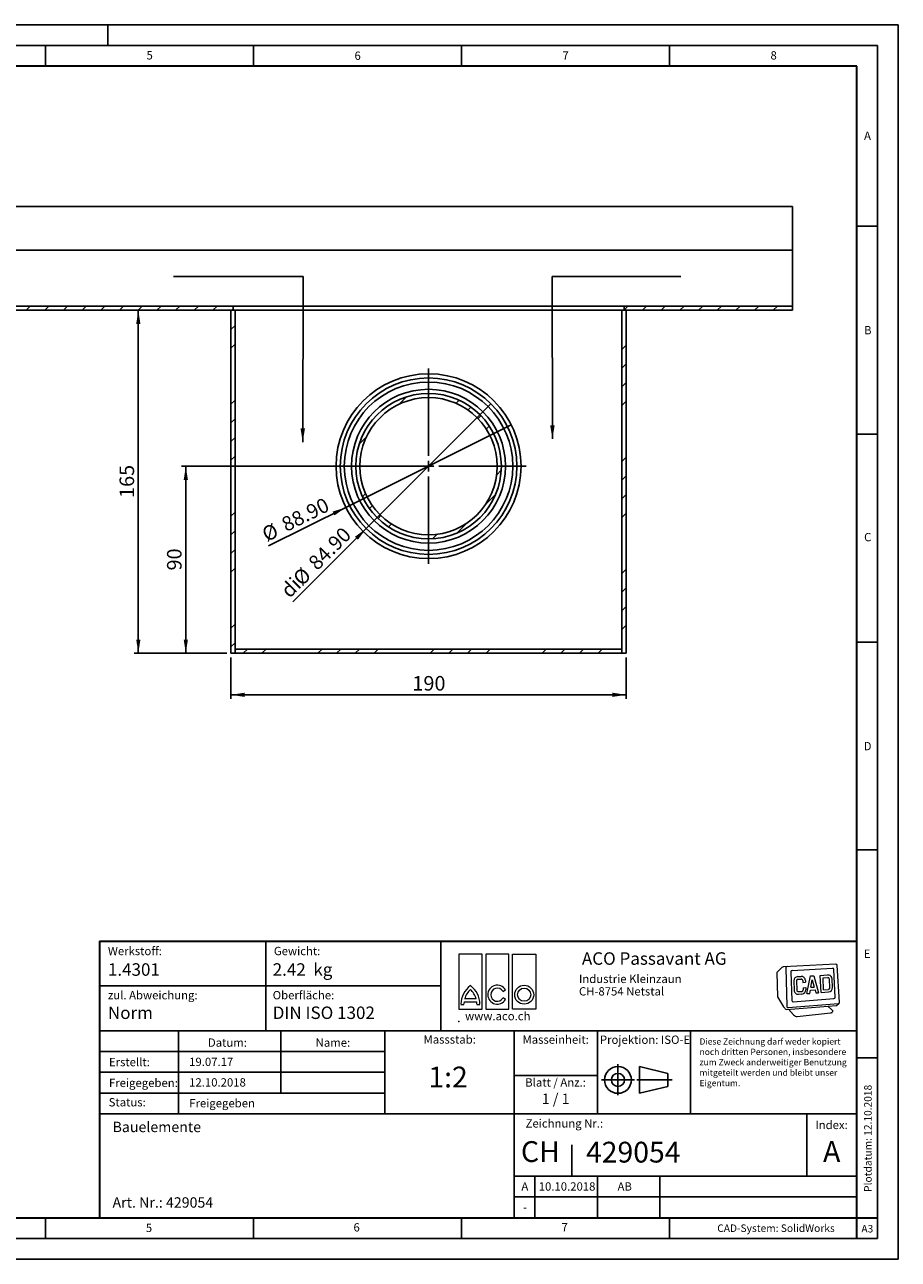
# Model space of a CAD drawing. Units: millimetres. Extents: x 0 to 829, y 0 to 297.
# Drawn here: x 210 to 420, y 0 to 297 of the extents above; entities that cross this region are included whole.
import ezdxf

# ---------------------------------------------------------------- set-up
doc = ezdxf.new("R2010")
doc.units = ezdxf.units.MM
doc.header["$PDSIZE"] = -1
doc.linetypes.add('CENTERX2', pattern=[20.32, 12.7, -2.54, 2.54, -2.54])
doc.layers.add('LINIEN-DICK', color=7, linetype='Continuous', lineweight=35)
doc.layers.add('LINIEN-NORMAL', color=7, linetype='Continuous', lineweight=25)
for name, color, linetype in [('LINIEN-DÜNN', 7, 'Continuous'), ('SLD-0', 179, 'Continuous'), ('TEXT', 7, 'Continuous'), ('TEXT-DEUTSCH', 7, 'Continuous'), ('VORLAGE_TEXT', 7, 'Continuous')]:
    doc.layers.add(name, color=color, linetype=linetype)
doc.styles.add('SLDTEXTSTYLE0', font='TXT', dxfattribs={"width": 0.605})
doc.styles.add('SLDTEXTSTYLE2', font='TXT', dxfattribs={"width": 0.75})
doc.styles.add('SLDTEXTSTYLE3', font='TXT', dxfattribs={"width": 0.563})
doc.dimstyles.new('SLDDIMSTYLE0', dxfattribs={"dimtxt": 3.5, "dimasz": 3.302, "dimexe": 0, "dimexo": 0.0625, "dimgap": 0.875, "dimtad": 1, "dimlfac": 2, "dimrnd": 1e-09, "dimzin": 12, "dimdsep": 46, "dimtxsty": 'SLDTEXTSTYLE2', "dimsah": 1, "dimcen": 0.09, "dimadec": 0, "dimazin": 3, "dimtfac": 1, "dimtofl": 0, "dimtmove": 0, "dimatfit": 3, "dimfxl": 1, "dimfrac": 2, "dimtolj": 1, "dimtzin": 12, "dimarcsym": 0})
doc.dimstyles.new('SLDDIMSTYLE1', dxfattribs={"dimtxt": 3.5, "dimasz": 3.302, "dimexe": 0, "dimexo": 0.0625, "dimgap": 0.875, "dimtad": 1, "dimlfac": 2, "dimrnd": 1e-09, "dimzin": 4, "dimdsep": 46, "dimtxsty": 'SLDTEXTSTYLE2', "dimblk1": 'NONE', "dimsah": 1, "dimcen": 0, "dimadec": 0, "dimazin": 1, "dimtfac": 1, "dimtmove": 0, "dimatfit": 3, "dimldrblk": 'NONE', "dimfxl": 1, "dimfrac": 2, "dimtolj": 1, "dimtzin": 12, "dimarcsym": 0})
doc.dimstyles.new('SLDDIMSTYLE2', dxfattribs={"dimtxt": 3.5, "dimasz": 3.302, "dimexe": 0, "dimexo": 0.0625, "dimgap": 0.875, "dimtad": 1, "dimlfac": 2, "dimrnd": 1e-09, "dimzin": 4, "dimdsep": 46, "dimtxsty": 'SLDTEXTSTYLE2', "dimblk1": 'NONE', "dimsah": 1, "dimcen": 0, "dimadec": 0, "dimazin": 1, "dimtfac": 1, "dimtmove": 0, "dimatfit": 3, "dimldrblk": 'NONE', "dimfxl": 1, "dimfrac": 2, "dimtolj": 1, "dimtzin": 12, "dimarcsym": 0})
doc.dimstyles.new('SLDDIMSTYLE3', dxfattribs={"dimtxt": 0.18, "dimasz": 3.302, "dimexe": 0, "dimexo": 0.0625, "dimgap": 0, "dimtad": 0, "dimtih": 1, "dimtoh": 1, "dimdec": 0, "dimrnd": 1e-09, "dimzin": 0, "dimdsep": 46, "dimtxsty": 'Standard', "dimsah": 1, "dimcen": 0.09, "dimadec": 0, "dimazin": 0, "dimtfac": 3.302, "dimtdec": 0, "dimtofl": 0, "dimtmove": 0, "dimatfit": 3, "dimfxl": 1, "dimfrac": 2, "dimtolj": 1, "dimtzin": 0, "dimarcsym": 0})
pattern_1 = [(45, (0, 0), (-13.4704, 13.4704), []), (45, (4.49, 0), (-13.4704, 13.4704), []), (45, (8.98, 0), (-13.4704, 13.4704), []), (45, (13.47, 0), (-13.4704, 13.4704), [])]

# ---------------------------------------------------------------- blocks, each defined once
blk = doc.blocks.new('SW_NOTE_0')
at = {"color": 0, "linetype": 'Continuous', "lineweight": 0, "char_height": 2, "attachment_point": 1, "style": 'SLDTEXTSTYLE0'}
for s, insert in [('Industrie Kleinzaun', (0, 2.58)), ('CH-8754 Netstal', (0, -0.42))]:
    blk.add_mtext(s, dxfattribs=dict(at, insert=insert))
blk = doc.blocks.new('ACO-Logo')
at = {"color": 179, "linetype": 'Continuous', "lineweight": 18}
for p, q in [((0, 16.17), (0, 2.94)), ((5.59, 16.17), (0, 16.17)), ((5.59, 2.94), (5.59, 16.17)), ((6.46, 16.17), (6.46, 2.94)), ((12.05, 16.17), (6.46, 16.17)), ((12.05, 2.94), (12.05, 16.17)), ((12.93, 2.94), (12.93, 16.17)), ((12.93, 16.17), (18.52, 16.17)), ((18.52, 16.17), (18.52, 2.94)), ((77.51, 12.77), (76.49, 11.76)), ((90.64, 13.74), (78.15, 13.15)), ((78.63, 12.88), (78.84, 3.65)), ((79.85, 11.93), (80.09, 4.98)), ((80.13, 12.24), (89.85, 12.76)), ((90.46, 5.79), (90.16, 12.47)), ((91.53, 4.63), (90.96, 13.46)), ((76.49, 11.76), (76.65, 5.87)), ((80.53, 9.73), (80.61, 7.48)), ((81.17, 9.75), (81.24, 7.5)), ((81.47, 10.76), (82.27, 10.81)), ((81.51, 10.13), (82.31, 10.17)), ((82.69, 9.82), (82.71, 9.37)), ((82.71, 9.35), (83.34, 9.39)), ((83.33, 9.84), (83.34, 9.39)), ((83.7, 6.67), (84.51, 10.93)), ((84.51, 10.93), (85.35, 10.97)), ((84.64, 8.19), (84.97, 9.97)), ((84.97, 9.97), (85.45, 8.24)), ((85.35, 10.97), (86.49, 6.88)), ((86.88, 11.07), (88.67, 11.16)), ((87.08, 6.93), (86.88, 11.07)), ((87.55, 10.46), (88.71, 10.53)), ((87.68, 7.61), (87.55, 10.46)), ((89.19, 8.08), (89.09, 10.18)), ((89.82, 8.11), (89.73, 10.21)), ((10.61, 7.22), (11.22, 7.57)), ((81.63, 7.15), (82.43, 7.21)), ((81.68, 6.51), (82.48, 6.58)), ((82.75, 8.08), (83.39, 8.12)), ((82.75, 8.08), (82.77, 7.58)), ((83.39, 8.12), (83.4, 7.61)), ((83.7, 6.67), (84.36, 6.72)), ((84.36, 6.72), (84.51, 7.54)), ((84.51, 7.54), (85.63, 7.61)), ((84.64, 8.19), (85.45, 8.24)), ((85.63, 7.61), (85.85, 6.83)), ((85.85, 6.83), (86.49, 6.88)), ((87.08, 6.93), (88.91, 7.07)), ((87.68, 7.61), (88.85, 7.7)), ((0.51, 4.09), (1.21, 4.09)), ((1.26, 4.73), (4.33, 4.73)), ((4.18, 5.43), (1.41, 5.43)), ((4.37, 4.09), (5.08, 4.09)), ((11.23, 5.26), (10.63, 5.62)), ((76.65, 5.87), (78.03, 3.52)), ((78.03, 3.52), (78.36, 3.14)), ((78.36, 3.14), (78.47, 3.02)), ((78.8, 2.89), (90.8, 3.85)), ((79.16, 3.36), (91.26, 4.31)), ((80.41, 4.7), (90.18, 5.48)), ((88.68, 3.68), (89.67, 2.79)), ((90.8, 3.85), (91.4, 4.35)), ((0, 2.94), (5.59, 2.94)), ((6.46, 2.94), (12.05, 2.94)), ((18.52, 2.94), (12.93, 2.94)), ((79.26, 2.93), (80.49, 1.53)), ((81.34, 1.2), (89.33, 2.05)), ((89.67, 2.79), (89.75, 2.72)), ((89.75, 2.72), (89.8, 2.67)), ((89.8, 2.67), (89.84, 2.6)), ((89.84, 2.6), (89.87, 2.52)), ((89.87, 2.52), (89.87, 2.31))]:
    blk.add_line(p, q, dxfattribs=at)
for radius in [2.28, 1.58]:
    blk.add_circle((15.72, 6.41), radius, dxfattribs=at)
for centre, radius, start, end in [((78.19, 12.35), 0.8, 92.6996, 148.2554), ((78.93, 12.89), 0.3, 92.6996, 181.273), ((80.15, 11.94), 0.3, 93.0418, 181.9349), ((89.86, 12.46), 0.3, 2.5148, 93.0418), ((90.66, 13.44), 0.3, 3.7249, 92.6996), ((81.53, 9.76), 1, 93.1134, 181.9415), ((81.53, 9.76), 0.363, 93.1134, 181.9415), ((82.33, 9.81), 1, 1.9415, 93.1134), ((82.33, 9.81), 0.363, 1.9415, 93.1134), ((88.73, 10.16), 1, 2.6542, 93.1134), ((88.73, 10.16), 0.363, 2.6542, 93.1134), ((6.13, 4.07), 5.62, 126.4236, 179.7474), ((6.13, 4.07), 4.91, 132.7321, 163.9341), ((-0.54, 4.07), 5.62, 0.2526, 53.5764), ((-0.54, 4.07), 4.91, 16.0659, 47.2679), ((9.26, 6.41), 2.28, 30.7309, 330), ((9.26, 6.41), 1.58, 31.0558, 330), ((81.61, 7.51), 1, 181.9415, 274.3987), ((81.61, 7.51), 0.363, 181.9415, 274.3987), ((82.4, 7.57), 0.363, 274.3987, 1.9415), ((82.4, 7.57), 1, 274.3987, 1.9415), ((88.83, 8.07), 0.363, 274.3987, 2.6542), ((88.83, 8.07), 1, 274.3987, 2.6542), ((6.13, 4.07), 4.91, 172.3058, 179.7113), ((-0.54, 4.07), 4.91, 0.2887, 7.6942), ((78.77, 3.29), 0.4, 221.0091, 274.5606), ((79.14, 3.65), 0.3, 181.273, 274.4996), ((80.39, 4.99), 0.3, 181.9349, 274.6063), ((90.16, 5.78), 0.3, 274.6063, 2.5148), ((91.23, 4.61), 0.3, 274.4996, 3.7249), ((81.24, 2.19), 1, 221.4087, 276.0561), ((89.05, 4.1), 2.08, 277.7635, 279.1918), ((89.32, 2.43), 0.379, 279.1918, 281.4992), ((89.13, 3.35), 1.32, 281.4992, 285.2551), ((88.05, 7.32), 5.43, 285.2551, 287.1087), ((89.48, 2.66), 0.555, 287.1087, 303.6901), ((89.69, 2.35), 0.188, 303.6901, 332.3803), ((89.77, 2.31), 0.0984, 332.3803, 4.9765)]:
    blk.add_arc(centre, radius, start, end, dxfattribs=at)
at = {"color": 7, "linetype": 'Continuous', "lineweight": 0}
blk.add_blockref('SW_NOTE_0', (28.89, 8.64), dxfattribs=at)
at = {"color": 7, "linetype": 'Continuous', "lineweight": 0, "attachment_point": 2, "style": 'SLDTEXTSTYLE0'}
for s, insert, char_height in [('ACO Passavant AG', (46.98, 16.61), 3), ('www.aco.ch', (9.37, 2.26), 2)]:
    blk.add_mtext(s, dxfattribs=dict(at, insert=insert, char_height=char_height))
blk = doc.blocks.new('SW_NOTE_1')
at = {"color": 0, "linetype": 'Continuous', "lineweight": 0, "char_height": 1.5, "attachment_point": 1, "style": 'SLDTEXTSTYLE0'}
for s, insert in [('Diese Zeichnung darf weder kopiert', (0, 1.93)), ('zum Zweck anderweitiger Benutzung', (0, -3.07)), ('noch dritten Personen, insbesondere', (0, -0.57)), ('mitgeteilt werden und bleibt unser', (0, -5.57)), ('Eigentum.', (0, -8.07))]:
    blk.add_mtext(s, dxfattribs=dict(at, insert=insert))
blk = doc.blocks.new('_D_3')
at = {"layer": 'SLD-0'}
for p, q in [((237.31, 228.29), (237.31, 145.79)), ((258.58, 145.79), (236.31, 145.79))]:
    blk.add_line(p, q, dxfattribs=at)
for points in [[(237.31, 228.29), (236.8, 224.99), (237.82, 224.99)], [(237.31, 145.79), (237.82, 149.1), (236.8, 149.1)]]:
    blk.add_solid(points, dxfattribs=at)
at = {"layer": 'SLD-0', "insert": (232.8, 183.16), "char_height": 3.5, "attachment_point": 1, "rotation": 90, "style": 'SLDTEXTSTYLE2'}
blk.add_mtext('165', dxfattribs=at)
blk = doc.blocks.new('_D_4')
at = {"layer": 'SLD-0'}
for p, q in [((306.08, 190.79), (247.73, 190.79)), ((248.73, 145.79), (248.73, 190.79)), ((258.58, 145.79), (247.73, 145.79))]:
    blk.add_line(p, q, dxfattribs=at)
for points in [[(248.73, 190.79), (248.22, 187.49), (249.23, 187.49)], [(248.73, 145.79), (249.23, 149.1), (248.22, 149.1)]]:
    blk.add_solid(points, dxfattribs=at)
at = {"layer": 'SLD-0', "insert": (244.21, 165.71), "char_height": 3.5, "attachment_point": 1, "rotation": 90, "style": 'SLDTEXTSTYLE2'}
blk.add_mtext('90', dxfattribs=at)
blk = doc.blocks.new('_D_5')
at = {"layer": 'SLD-0'}
for q in [(326.97, 200.71), (268.64, 171.63)]:
    blk.add_line((287.19, 180.88), q, dxfattribs=at)
blk.add_solid([(287.19, 180.88), (284.01, 179.86), (284.46, 178.95)], dxfattribs=at)
at = {"layer": 'SLD-0', "char_height": 3.5, "attachment_point": 1, "rotation": 26.4968, "style": 'SLDTEXTSTYLE2'}
for s, insert in [('88.90', (271.33, 178.06)), ('%%c', (266.63, 175.66))]:
    blk.add_mtext(s, dxfattribs=dict(at, insert=insert))
blk = doc.blocks.new('_None')
blk = doc.blocks.new('_D_6')
at = {"layer": 'SLD-0'}
for q in [(322.09, 205.8), (274.42, 158.13)]:
    blk.add_line((292.07, 175.79), q, dxfattribs=at)
blk.add_solid([(292.07, 175.79), (289.38, 173.81), (290.1, 173.09)], dxfattribs=at)
at = {"layer": 'SLD-0', "char_height": 3.5, "attachment_point": 1, "rotation": 45, "style": 'SLDTEXTSTYLE2'}
for s, insert in [('84.90', (277.85, 168.01)), ('%%c', (274.16, 164.24)), ('di', (271.2, 161.36))]:
    blk.add_mtext(s, dxfattribs=dict(at, insert=insert))
blk = doc.blocks.new('_D_7')
at = {"layer": 'SLD-0'}
for p, q in [((259.58, 144.79), (259.58, 134.79)), ((354.58, 144.79), (354.58, 134.79)), ((259.58, 135.79), (354.58, 135.79))]:
    blk.add_line(p, q, dxfattribs=at)
for points in [[(259.58, 135.79), (262.88, 135.29), (262.88, 136.3)], [(354.58, 135.79), (351.28, 136.3), (351.28, 135.29)]]:
    blk.add_solid(points, dxfattribs=at)
at = {"layer": 'SLD-0', "insert": (303.2, 140.31), "char_height": 3.5, "attachment_point": 1, "style": 'SLDTEXTSTYLE2'}
blk.add_mtext('190', dxfattribs=at)
blk = doc.blocks.new('SW_NOTE_2')
at = {"layer": 'SLD-0', "color": 0}
blk.add_line((-31.15, 0), (0, 0), dxfattribs=at)
blk = doc.blocks.new('SW_NOTE_3')
at = {"layer": 'SLD-0', "color": 0}
blk.add_line((30.92, 0), (0, 0), dxfattribs=at)
blk = doc.blocks.new('SW_CENTERMARKSYMBOL_0')
at = {"layer": 'SLD-0', "color": 0}
for p, q in [((0, 2.5), (0, 23.475)), ((-2.5, 0), (-23.475, 0)), ((0, 0), (-1.25, 0)), ((0, 0), (0, 1.25)), ((0, 0), (0, -1.25)), ((0, 0), (1.25, 0)), ((2.5, 0), (23.475, 0)), ((0, -2.5), (0, -23.475))]:
    blk.add_line(p, q, dxfattribs=at)

msp = doc.modelspace()

# ---------------------------------------------------------------- hatches: boundary and pattern name
at = {"linetype": 'Continuous', "lineweight": 18}
h = msp.add_hatch(dxfattribs=at)
h.set_pattern_fill('ANSI31', style=0)
h.paths.add_polyline_path([(260.0792, 229.2934), (144.5792, 229.2934), (144.5792, 228.2934), (260.0792, 228.2934)], flags=0)
h = msp.add_hatch(dxfattribs=at)
h.set_pattern_fill('ANSI31', style=0)
h.paths.add_polyline_path([(354.0792, 228.2934), (394.5792, 228.2934), (394.5792, 229.2934), (354.0792, 229.2934)], flags=0)
h = msp.add_hatch(dxfattribs=at)
h.set_pattern_fill('DIN 201 Stahl und Stahlguss', style=0, pattern_type=2)
h.set_pattern_definition(pattern_1)
h.paths.add_polyline_path([(259.5792, 145.7934), (260.5792, 145.7934), (260.5792, 228.2934), (259.5792, 228.2934)], flags=0)
h = msp.add_hatch(dxfattribs=at)
h.set_pattern_fill('DIN 201 Stahl und Stahlguss', style=0, pattern_type=2)
h.set_pattern_definition(pattern_1)
h.paths.add_polyline_path([(353.5792, 145.7934), (354.5792, 145.7934), (354.5792, 228.2934), (353.5792, 228.2934)], flags=0)
h = msp.add_hatch(dxfattribs=at)
h.set_pattern_fill('DIN 201 Stahl und Stahlguss', style=0, pattern_type=2)
h.set_pattern_definition(pattern_1)
edge = h.paths.add_edge_path(flags=0)
edge.add_arc((307.0792, 190.7934), 17.5, 0, 360)
edge = h.paths.add_edge_path(flags=0)
edge.add_arc((307.0792, 190.7934), 16.5, 0, 360)
h = msp.add_hatch(dxfattribs=at)
h.set_pattern_fill('DIN 201 Stahl und Stahlguss', style=0, pattern_type=2)
h.set_pattern_definition(pattern_1)
h.paths.add_polyline_path([(353.5792, 146.7934), (260.5792, 146.7934), (260.5792, 145.7934), (353.5792, 145.7934)], flags=0)

# ---------------------------------------------------------------- linework, layer by layer
at = {"color": 7, "linetype": 'Continuous', "lineweight": 25}
for p, q in [((394.5792, 253.2915), (144.5792, 253.2915)), ((394.5792, 253.2915), (394.5792, 251.6665)), ((394.5792, 243.7915), (394.5792, 251.6665)), ((394.5792, 242.7915), (394.5792, 243.7915)), ((394.5792, 242.7915), (144.5792, 242.7915)), ((394.5792, 242.7915), (394.5792, 240.1403)), ((394.5792, 230.619), (394.5792, 240.1403)), ((144.5792, 229.2934), (260.0792, 229.2934)), ((260.0792, 229.2934), (260.0792, 228.2934)), ((354.0792, 229.2934), (260.0792, 229.2934)), ((354.0792, 228.2934), (354.0792, 229.2934)), ((354.0792, 229.2934), (394.5792, 229.2934)), ((394.5792, 229.2934), (394.5792, 230.619)), ((394.5792, 228.2934), (394.5792, 229.2934)), ((144.5792, 228.2934), (260.0792, 228.2934)), ((259.5792, 145.7934), (259.5792, 228.2934)), ((259.5792, 228.2934), (260.5792, 228.2934)), ((260.5792, 145.7934), (260.5792, 228.2934)), ((260.5792, 228.2934), (353.5792, 228.2934)), ((353.5792, 145.7934), (353.5792, 228.2934)), ((353.5792, 228.2934), (354.5792, 228.2934)), ((354.0792, 228.2934), (394.5792, 228.2934)), ((354.5792, 145.7934), (354.5792, 228.2934)), ((260.5792, 145.7934), (259.5792, 145.7934)), ((260.5792, 145.7934), (260.5792, 146.7934)), ((260.5792, 146.7934), (353.5792, 146.7934)), ((260.5792, 145.7934), (353.5792, 145.7934)), ((353.5792, 146.7934), (353.5792, 145.7934)), ((354.5792, 145.7934), (353.5792, 145.7934))]:
    msp.add_line(p, q, dxfattribs=at)
for radius in [22.225, 21.225, 20.25, 18.5, 17.5, 16.5]:
    msp.add_circle((307.0792, 190.7934), radius, dxfattribs=at)
at = {"color": 7, "linetype": 'Continuous', "lineweight": 0}
msp.add_point((314.3511, 57.2427), dxfattribs=at)
at = {"layer": 'LINIEN-DICK'}
for p, q in [((410, 287), (20, 287)), ((410, 5), (410, 287)), ((228, 76.5), (228, 10)), ((228, 76.5), (410, 76.5)), ((20, 10), (415, 10))]:
    msp.add_line(p, q, dxfattribs=at)
at = {"layer": 'LINIEN-DÜNN'}
for p, q in [((0, 297), (420, 297)), ((230, 292), (230, 297)), ((420, 0), (420, 297)), ((15, 292), (415, 292)), ((215, 292), (215, 287)), ((265, 292), (265, 287)), ((315, 292), (315, 287)), ((365, 292), (365, 287)), ((415, 292), (415, 5)), ((410, 248.5), (415, 248.5)), ((410, 198.5), (415, 198.5)), ((410, 148.5), (415, 148.5)), ((410, 98.5), (415, 98.5)), ((268, 76.5), (268, 55)), ((228, 65.75), (310, 65.75)), ((228, 55), (410, 55)), ((410, 55), (228, 55)), ((247, 55), (247, 35)), ((271.6, 55), (271.6, 40)), ((347.6611, 35), (347.6611, 55)), ((370.0572, 55.012), (370.0572, 35)), ((228, 50), (296.6, 50)), ((410, 48.5), (415, 48.5)), ((296.6, 45), (228, 45)), ((357.7662, 46.372), (357.7662, 39.9353)), ((364.6059, 44.7376), (357.7662, 46.372)), ((364.6059, 44.7376), (364.6059, 41.5697)), ((347.6611, 44.2134), (327.6611, 44.2134)), ((228, 40), (296.6, 40)), ((357.7662, 39.9353), (364.6059, 41.5697)), ((398, 35), (398, 20)), ((341.4855, 20), (341.4855, 27.5647)), ((327.6611, 20), (410, 20)), ((332.6611, 20), (332.6611, 10)), ((347.6611, 20), (347.6611, 10)), ((362.6611, 20), (362.6611, 10)), ((410, 15), (327.6611, 15)), ((215, 10), (215, 5)), ((265, 10), (265, 5)), ((315, 10), (315, 5)), ((365, 10), (365, 5)), ((15, 5), (415, 5)), ((0, 0), (420, 0))]:
    msp.add_line(p, q, dxfattribs=at)
at = {"layer": 'LINIEN-DÜNN', "linetype": 'CENTERX2'}
for p, q in [((352.6175, 46.908), (352.6175, 39.4622)), ((348.624, 43.1537), (356.6109, 43.1537)), ((357.1289, 43.1537), (365.6255, 43.1537))]:
    msp.add_line(p, q, dxfattribs=at)
at = {"layer": 'LINIEN-DÜNN'}
for radius in [3.2183, 1.584]:
    msp.add_circle((352.6175, 43.1537), radius, dxfattribs=at)
at = {"layer": 'LINIEN-NORMAL'}
for p, q in [((310, 76.5), (310, 55)), ((410, 55), (228, 55)), ((296.6, 55), (296.6, 35)), ((327.6611, 10), (327.6611, 55)), ((228, 35), (410, 35))]:
    msp.add_line(p, q, dxfattribs=at)

# ---------------------------------------------------------------- block references
at = {"color": 7, "linetype": 'Continuous'}
msp.add_blockref('ACO-Logo', (314.3511, 57.2427), dxfattribs=at)
at = {"color": 7, "linetype": 'Continuous', "lineweight": 0}
msp.add_blockref('SW_NOTE_1', (372.2204, 51.2203), dxfattribs=at)
at = {"layer": 'SLD-0'}
for name, p in [('SW_NOTE_2', (276.9214, 236.4192)), ('SW_NOTE_3', (336.7891, 236.4192)), ('SW_CENTERMARKSYMBOL_0', (307.0792, 190.7934))]:
    msp.add_blockref(name, p, dxfattribs=at)

# ---------------------------------------------------------------- texts
at = {"layer": 'TEXT', "style": 'SLDTEXTSTYLE0'}
for s, insert, char_height, attachment_point in [('2.42  kg', (269.6126, 71.2122), 3, 1), ('1.4301', (230, 71.2122), 3, 1), ('Norm', (230, 60.8119), 3, 1), ('DIN ISO 1302', (269.6126, 60.8119), 3, 1), ('19.07.17', (249.5285, 48.4989), 2, 1), ('12.10.2018', (249.5285, 43.5603), 2, 1), ('Freigegeben', (249.5568, 38.5582), 2, 1), ('Bauelemente', (231.116, 33.0905), 2.5, 1), ('429054', (344.9268, 28.2773), 5, 1), ('A', (403.9986, 28.4395), 5, 2), ('A', (330.2274, 18.5245), 2, 2), ('10.10.2018', (340.3801, 18.5246), 2, 2), ('AB', (354.2335, 18.5246), 2, 2), ('Art. Nr.: 429054', (231.1132, 14.9211), 2.5, 1), ('-', (330.2608, 13.5245), 2, 2)]:
    msp.add_mtext(s, dxfattribs=dict(at, insert=insert, char_height=char_height, attachment_point=attachment_point))
at = {"layer": 'TEXT-DEUTSCH', "insert": (411.7953, 41.982), "char_height": 1.8, "attachment_point": 3, "rotation": 90, "style": 'SLDTEXTSTYLE0'}
msp.add_mtext('Plotdatum: 12.10.2018', dxfattribs=at)
at = {"layer": 'VORLAGE_TEXT'}
for s, insert, char_height, attachment_point, style in [('5', (240.0418, 290.6369), 2, 2, 'SLDTEXTSTYLE0'), ('6', (290.0344, 290.5429), 2, 2, 'SLDTEXTSTYLE0'), ('7', (340.0216, 290.5954), 2, 2, 'SLDTEXTSTYLE0'), ('8', (390.0377, 290.6215), 2, 2, 'SLDTEXTSTYLE0'), ('A', (412.5951, 271.2798), 2, 2, 'SLDTEXTSTYLE0'), ('B', (412.6717, 224.5121), 2, 2, 'SLDTEXTSTYLE0'), ('C', (412.6491, 174.728), 2, 2, 'SLDTEXTSTYLE0'), ('D', (412.6234, 124.4518), 2, 2, 'SLDTEXTSTYLE0'), ('Werkstoff:', (230, 75.1611), 2, 1, 'SLDTEXTSTYLE0'), ('Gewicht:', (269.898, 75.1611), 2, 1, 'SLDTEXTSTYLE0'), ('E', (412.5161, 74.5096), 2, 2, 'SLDTEXTSTYLE0'), ('zul. Abweichung:', (230, 64.5423), 2, 1, 'SLDTEXTSTYLE0'), ('Oberfläche:', (269.6126, 64.5423), 2, 1, 'SLDTEXTSTYLE0'), ('Massstab:', (312.1625, 53.8816), 2, 2, 'SLDTEXTSTYLE0'), ('Masseinheit:', (337.6324, 53.8554), 2, 2, 'SLDTEXTSTYLE0'), ('Projektion: ISO-E', (348.2746, 53.8191), 2, 1, 'SLDTEXTSTYLE0'), ('Datum:', (254.0355, 53.1295), 2, 1, 'SLDTEXTSTYLE0'), ('Name:', (279.9349, 53.1361), 2, 1, 'SLDTEXTSTYLE0'), ('Erstellt:', (230.2614, 48.4499), 2, 1, 'SLDTEXTSTYLE0'), ('1:2', (311.7649, 46.349), 5, 2, 'SLDTEXTSTYLE0'), ('Freigegeben:', (230.2614, 43.4434), 2, 1, 'SLDTEXTSTYLE0'), ('Blatt / Anz.:', (337.6114, 43.5452), 2, 2, 'SLDTEXTSTYLE0'), ('Status:', (230.1851, 38.7794), 2, 1, 'SLDTEXTSTYLE0'), ('1 / 1', (337.6348, 39.8697), 2.5, 2, 'SLDTEXTSTYLE3'), ('Zeichnung Nr.:', (330.407, 33.6926), 2, 1, 'SLDTEXTSTYLE0'), ('Index:', (403.9553, 33.3249), 2, 2, 'SLDTEXTSTYLE0'), ('CH', (329.2896, 28.4139), 5, 1, 'SLDTEXTSTYLE0'), ('5', (239.875, 8.5638), 2, 2, 'SLDTEXTSTYLE0'), ('6', (289.7886, 8.6885), 2, 2, 'SLDTEXTSTYLE0'), ('7', (339.8003, 8.7205), 2, 2, 'SLDTEXTSTYLE0'), ('CAD-System: SolidWorks', (390.5946, 8.3847), 1.8, 2, 'SLDTEXTSTYLE0'), ('A3', (412.5579, 8.255), 1.8, 2, 'SLDTEXTSTYLE0')]:
    msp.add_mtext(s, dxfattribs=dict(at, insert=insert, char_height=char_height, attachment_point=attachment_point, style=style))

# ---------------------------------------------------------------- dimensions: what is measured, and where the dimension line sits
at = {"layer": 'SLD-0'}
for base, p1, p2, picture, middle in [((237.3128, 145.7934), (260.0792, 228.2934), (259.5792, 145.7934), '_D_3', (237.3128, 187.0434)), ((248.7256, 190.7934), (259.5792, 145.7934), (307.0792, 190.7934), '_D_4', (248.7256, 168.2934))]:
    dim = msp.add_linear_dim(base=base, p1=p1, p2=p2, angle=90, dimstyle='SLDDIMSTYLE0', dxfattribs=at)
    dim.commit()
    dim.dimension.update_dxf_attribs({"geometry": picture, "text_midpoint": middle, "dimtype": 160})
dim = msp.add_diameter_dim_2p(p1=(322.0876, 205.8017), p2=(292.0709, 175.7851), text='di<>', dimstyle='SLDDIMSTYLE2', dxfattribs=at)
dim.commit()
dim.dimension.update_dxf_attribs({"geometry": '_D_6', "text_midpoint": (281.7844, 165.4985), "dimtype": 163})
dim = msp.add_diameter_dim_2p(p1=(326.9697, 200.709), p2=(287.1888, 180.8778), dimstyle='SLDDIMSTYLE1', dxfattribs=at)
dim.commit()
dim.dimension.update_dxf_attribs({"geometry": '_D_5', "text_midpoint": (276.1064, 175.3531), "dimtype": 163})
dim = msp.add_linear_dim(base=(354.5792, 135.7934), p1=(259.5792, 145.7934), p2=(354.5792, 145.7934), dimstyle='SLDDIMSTYLE0', dxfattribs=at)
dim.commit()
dim.dimension.update_dxf_attribs({"geometry": '_D_7', "text_midpoint": (307.0792, 135.7934), "dimtype": 160})

# ---------------------------------------------------------------- leaders
for points in [[(276.8333, 196.5931), (276.9214, 236.4192)], [(336.8581, 197.3514), (336.7891, 236.4192)]]:
    msp.add_leader(points, dimstyle='SLDDIMSTYLE3', dxfattribs=at)

doc.saveas('drawing.dxf')
